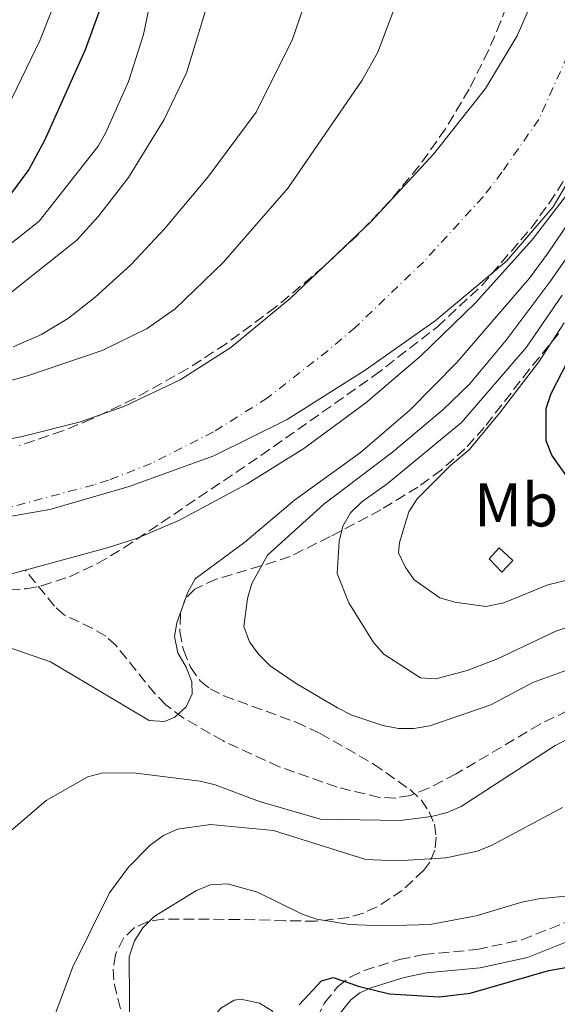
# Model space of a CAD drawing. Units: metres. Extents: x 587973 to 589693, y 4784525 to 4786847.
# Drawn here: x 588541 to 588628, y 4786071 to 4786231 of the extents above; entities that cross this region are included whole.
import ezdxf
from ezdxf.enums import TextEntityAlignment as Align

# ---------------------------------------------------------------- set-up
doc = ezdxf.new("R2010")
doc.units = ezdxf.units.M
doc.header["$MEASUREMENT"] = 0
doc.linetypes.add('DGN Style 3', pattern=[2.435890702152634, 1.739921930109024, -0.6959687720436097])
doc.linetypes.add('DGN Style 4', pattern=[2.7856150101045474, 1.391937544087219, -0.6959687720436097, 0.001739921930109024, -0.6959687720436097])
for name, color, linetype, lineweight in [('Barranco lineal', 142, 'DGN Style 3', 13), ('Camino', 7, 'DGN Style 3', 0), ('Caseta-cabaña', 1, 'Continuous', 0), ('Cauce permanente', 151, 'Continuous', 13), ('Cauce permanente (área)', 142, 'Continuous', 13), ('Curva de nivel directora', 30, 'Continuous', 30), ('Curva de nivel intermedia', 30, 'Continuous', 0), ('Eje cauce permanente (área)', 70, 'DGN Style 4', 0), ('Etiqueta de uso rústico', 92, 'Continuous', 0), ('Límite de Autonomía', 7, 'Continuous', 0), ('Línea de cambio de uso (parcela vista)', 92, 'Continuous', 0), ('Margen derecho', 7, 'Continuous', 0), ('Zona arbolada', 92, 'DGN Style 3', 0)]:
    doc.layers.add(name, color=color, linetype=linetype, lineweight=lineweight)
doc.styles.add('Style-Arial', font='arial.ttf')

# ---------------------------------------------------------------- blocks, each defined once
blk = doc.blocks.new('*U8')
at = {"layer": 'Zona arbolada', "color": 92, "linetype": 'DGN Style 3', "lineweight": 0}
for points in [[(588628.3099999996, 4786180, 83.2100000000064), (588623.6100000005, 4786174.26, 81.63999999999942), (588616.29, 4786164.83, 78.11999999999534), (588613.1500000004, 4786161.359999999, 76.55999999999767), (588609.3200000003, 4786157.92, 74.86000000000058), (588605.5099999999, 4786155.15, 73.22999999999593), (588599.5099999999, 4786151.470000001, 70.50999999999476), (588591.25, 4786147.09, 66.83000000000175), (588584.79, 4786143.890000001, 64.30000000000291), (588580.04, 4786142.34, 62.97999999999593), (588572.79, 4786140.180000001, 61.69999999999709), (588569.2800000003, 4786138.59, 61.4600000000064), (588567.7199999997, 4786136.960000001, 61.66999999999825), (588566.9500000002, 4786134.560000001, 62.27999999999884), (588566.8700000001, 4786131.710000001, 63.11000000000058), (588567.4400000004, 4786128.720000001, 64.02000000000407), (588568.5800000001, 4786125.91, 64.83999999999651), (588570.2199999997, 4786123.609999999, 65.41000000000349), (588571.7699999996, 4786122.390000001, 65.58999999999651), (588574, 4786121.26, 65.61000000000058), (588585.7400000002, 4786116.960000001, 65.57000000000698), (588589.6299999999, 4786115.16, 65.58999999999651), (588598.3099999996, 4786110.17, 65.72999999999593), (588604.25, 4786106.029999999, 66.10000000000582), (588606.0199999996, 4786104.34, 66.72999999999593), (588607.3399999999, 4786102.430000001, 68.05999999999767), (588608.1799999997, 4786100.390000001, 69.85000000000582), (588608.4900000002, 4786098.279999999, 71.85000000000582), (588608.2599999999, 4786096.210000001, 73.82000000000698), (588607.4400000004, 4786094.24, 75.5), (588606.4600000001, 4786092.939999999, 76.41000000000349), (588602.9800000004, 4786089.66, 78.36000000000058), (588598.8799999999, 4786086.970000001, 79.88999999999942), (588596.6200000001, 4786085.970000001, 80.35000000000582), (588594.2300000004, 4786085.25, 80.52999999999884), (588588.9699999997, 4786084.65, 80.38000000000466), (588583.9900000002, 4786084.74, 79.97999999999593), (588576.5199999996, 4786084.949999999, 78.86000000000058), (588564.0700000003, 4786085, 76.22000000000116), (588561.6399999997, 4786084.58, 75.63999999999942), (588559.5, 4786083.619999999, 75.0399999999936), (588557.7300000004, 4786081.930000001, 74.44999999999709), (588556.4100000003, 4786079.230000001, 73.69999999999709), (588556.04, 4786076.880000001, 72.97000000000116), (588556.1900000004, 4786074.5, 72.19999999999709), (588558.7100000001, 4786064.789999999, 69.41000000000349)], [(588527.04, 4786137.630000001, 58.47999999999593), (588541.9400000004, 4786138.619999999, 60.2100000000064), (588544.4000000004, 4786139.100000001, 60.38000000000466), (588548.9600000001, 4786140.59, 60.41999999999825), (588553.5, 4786142.730000001, 60.36000000000058), (588557.7999999998, 4786145.26, 60.27000000000407), (588580.04, 4786160.27, 59.47999999999593), (588598.3600000005, 4786173.189999999, 58.57000000000698), (588608.6799999997, 4786181.17, 58.52000000000407), (588615.8700000001, 4786187.869999999, 59.89999999999418), (588623.8799999999, 4786197.180000001, 62.2899999999936), (588626.8099999996, 4786201.26, 63.02999999999884), (588629.6200000001, 4786205.57, 63.47000000000116)]]:
    blk.add_polyline3d(points, dxfattribs=at)

msp = doc.modelspace()

# ---------------------------------------------------------------- linework, layer by layer
at = {"layer": 'Barranco lineal', "color": 142, "linetype": 'DGN Style 3', "lineweight": 13}
msp.add_polyline3d([(588640.7699999996, 4786124.189999999, 58.22999999999593), (588625.3499999996, 4786116.66, 57.52999999999884), (588611.7000000002, 4786108.57, 56.74000000000524), (588607.25, 4786106.24, 56.75999999999476), (588604.2599999999, 4786105.08, 56.74000000000524), (588601.8200000003, 4786104.66, 56.58000000000175), (588599.2999999998, 4786104.76, 56.36999999999534), (588592.3799999999, 4786106.41, 55.92999999999302), (588582.9900000002, 4786109.730000001, 55.52999999999884), (588573.8899999997, 4786113.92, 55.27000000000407), (588567.4100000003, 4786117.67, 55.0399999999936), (588564.5899999999, 4786119.789999999, 54.88000000000466), (588562.8499999996, 4786121.59, 54.75), (588556.5099999999, 4786129.4, 54.11999999999534), (588554.8600000005, 4786130.92, 53.97000000000116), (588552.7199999997, 4786132.199999999, 53.80000000000291), (588548.1200000001, 4786134.369999999, 53.4600000000064), (588546.5199999996, 4786135.779999999, 53.27999999999884), (588541.7800000003, 4786141.66, 52.61999999999534)], dxfattribs=at)
at = {"layer": 'Camino', "color": 7, "linetype": 'DGN Style 3', "lineweight": 0}
msp.add_polyline3d([(588587.98, 4786066.699999999, 75.6799999999929), (588590.3700000017, 4786071.390000001, 75.47000000000129), (588592.4999999995, 4786074.040000002, 75.25999999999465), (588594.5300000013, 4786075.590000001, 75.22000000000112), (588596.7699999987, 4786076.660000001, 75.17999999999304), (588602.5399999978, 4786078.440000001, 74.25999999999469), (588606.4400000004, 4786079.230000001, 73.53999999999354), (588615.1199999996, 4786080.070000002, 72.1600000000034), (588622.3999999973, 4786081.65, 71.27999999999882), (588629.9600000012, 4786084.640000001, 70.47999999999583)], dxfattribs=at)
at = {"layer": 'Caseta-cabaña', "color": 1, "linetype": 'Continuous', "lineweight": 0}
msp.add_polyline3d([(588620.8899999997, 4786143.220000001, 74.69000000000233), (588619.1100000005, 4786141.33, 74.69000000000233), (588617.0499999998, 4786143.51, 74.86000000000058), (588618.7100000001, 4786145.27, 74.52000000000407)], close=True, dxfattribs=at)
msp.add_polyline3d([(588619.1100000005, 4786141.33, 74.69000000000233), (588617.0499999998, 4786143.51, 74.86000000000058), (588618.7100000001, 4786145.27, 74.52000000000407), (588620.8899999997, 4786143.220000001, 74.69000000000233), (588619.1100000005, 4786141.33, 74.69000000000233)], dxfattribs=at)
at = {"layer": 'Cauce permanente', "color": 151, "linetype": 'Continuous', "lineweight": 13}
for points in [[(588503.1500000004, 4786156.210000001, 52.13999999999942), (588541.0499999998, 4786163.279999999, 52.13999999999942), (588550.7300000004, 4786165.730000001, 52.13999999999942), (588557.79, 4786168.24, 52.13999999999942), (588566.9100000003, 4786172.560000001, 52.13999999999942), (588575.1699999999, 4786177.800000001, 52.13999999999942), (588584.7699999996, 4786185.730000001, 52.13999999999942), (588597.9299999997, 4786198.279999999, 52.13999999999942), (588608.0899999999, 4786209.24, 52.13999999999942), (588616.4800000004, 4786219.84, 52.08000000000175), (588621.5999999996, 4786228.42, 51.88999999999942), (588623.6399999997, 4786233, 51.82000000000698)], [(588630.1799999997, 4786203.26, 51.94000000000233), (588624.0700000003, 4786195.27, 52.11999999999534), (588614.8700000001, 4786185.07, 52.13999999999942), (588605.9400000004, 4786176.4, 52.10000000000582), (588597.0300000003, 4786168.83, 52.19999999999709), (588587.0099999999, 4786161.41, 52.36000000000058), (588577.79, 4786155.65, 52.5), (588566.7000000002, 4786149.710000001, 52.66000000000349), (588559.8099999996, 4786146.789999999, 52.75999999999476), (588555.0599999996, 4786145.27, 52.83000000000175), (588541.7800000003, 4786141.66, 52.61999999999534), (588533.2000000002, 4786139.33, 52.49000000000524), (588509.7000000002, 4786133.060000001, 52.82000000000698), (588501.3499999996, 4786130.33, 52.83000000000175), (588474.1399999997, 4786117.880000001, 52.83000000000175), (588467.4299999997, 4786114.480000001, 52.83000000000175), (588462.6900000004, 4786111.390000001, 52.83000000000175), (588459.4199999999, 4786107.630000001, 52.83000000000175), (588456.8899999997, 4786103.189999999, 52.83000000000175), (588454.8600000005, 4786098.4, 52.83000000000175), (588452.2300000004, 4786091.109999999, 52.83000000000175), (588450.2400000002, 4786083.880000001, 52.83000000000175), (588448.8799999999, 4786074.600000001, 52.83999999999651), (588448.2599999999, 4786059.59, 53.10000000000582)]]:
    msp.add_polyline3d(points, dxfattribs=at)
at = {"layer": 'Cauce permanente (área)', "color": 142, "linetype": 'Continuous', "lineweight": 13}
for points in [[(588503.1500000004, 4786156.210000001, 52.13999999999942), (588541.0499999998, 4786163.279999999, 52.13999999999942), (588550.7300000004, 4786165.730000001, 52.13999999999942), (588557.79, 4786168.24, 52.13999999999942), (588566.9100000003, 4786172.560000001, 52.13999999999942), (588575.1699999999, 4786177.800000001, 52.13999999999942), (588584.7699999996, 4786185.730000001, 52.13999999999942), (588597.9299999997, 4786198.279999999, 52.13999999999942), (588608.0899999999, 4786209.24, 52.13999999999942), (588616.4800000004, 4786219.84, 52.08000000000175), (588621.5999999996, 4786228.42, 51.88999999999942), (588623.6399999997, 4786233, 51.82000000000698)], [(588630.1799999997, 4786203.26, 51.94000000000233), (588624.0700000003, 4786195.27, 52.11999999999534), (588614.8700000001, 4786185.07, 52.13999999999942), (588605.9400000004, 4786176.4, 52.10000000000582), (588597.0300000003, 4786168.83, 52.19999999999709), (588587.0099999999, 4786161.41, 52.36000000000058), (588577.79, 4786155.65, 52.5), (588566.7000000002, 4786149.710000001, 52.66000000000349), (588559.8099999996, 4786146.789999999, 52.75999999999476), (588555.0599999996, 4786145.27, 52.83000000000175), (588541.7800000003, 4786141.66, 52.61999999999534)], [(588541.7800000003, 4786141.66, 52.61999999999534), (588533.2000000002, 4786139.33, 52.49000000000524), (588509.7000000002, 4786133.060000001, 52.82000000000698), (588501.3499999996, 4786130.33, 52.83000000000175), (588474.1399999997, 4786117.880000001, 52.83000000000175), (588467.4299999997, 4786114.480000001, 52.83000000000175), (588462.6900000004, 4786111.390000001, 52.83000000000175), (588459.4199999999, 4786107.630000001, 52.83000000000175), (588456.8899999997, 4786103.189999999, 52.83000000000175), (588454.8600000005, 4786098.4, 52.83000000000175), (588452.2300000004, 4786091.109999999, 52.83000000000175), (588450.2400000002, 4786083.880000001, 52.83000000000175), (588448.8799999999, 4786074.600000001, 52.83999999999651), (588448.2599999999, 4786059.59, 53.10000000000582)]]:
    msp.add_polyline3d(points, dxfattribs=at)
at = {"layer": 'Curva de nivel directora', "color": 30, "linetype": 'Continuous', "lineweight": 30, "elevation": 75, "flags": 128}
for points in [[(588554.1300000005, 4786233.45), (588551.5199999998, 4786226.109999999), (588544.9199999992, 4786211.4), (588542.3399999999, 4786206.720000002), (588539.2699999987, 4786202.530000002), (588528.4699999985, 4786194.25), (588521.5399999993, 4786189.79), (588517.0800000001, 4786187.52), (588507.0599999998, 4786183.560000001), (588501.8600000008, 4786181.9), (588483.5099999999, 4786179.230000001), (588473.1599999988, 4786176.770000001), (588449.7499999999, 4786172.180000001), (588442.0000000005, 4786169.87), (588439.6699999992, 4786168.800000002), (588432.8099999994, 4786164.32), (588429.4000000006, 4786160.410000001), (588426.8399999992, 4786155.99), (588425.8199999998, 4786153.510000001), (588421.9100000006, 4786138.16), (588420.6599999989, 4786124.550000003), (588417.9599999988, 4786109.430000002), (588416.6299999988, 4786080.140000002), (588413.4300000003, 4786061.340000001)], [(588630.2800000008, 4786156.07), (588627.23, 4786160.330000001), (588626.3499999992, 4786162.670000001), (588626.329999999, 4786167.890000002), (588627.1299999993, 4786170.34), (588634.4000000003, 4786184.380000001)], [(588586.259999999, 4786071.090000001), (588589.8699999988, 4786074.970000002), (588591.7599999999, 4786075.51), (588596.0499999991, 4786074.050000001), (588600.9100000006, 4786072.880000002), (588608.9500000007, 4786072.380000001), (588613.9999999999, 4786072.970000001), (588626.7499999994, 4786076.67), (588629.2199999992, 4786077.11), (588636.9900000008, 4786077.650000001), (588642.2699999983, 4786077.53), (588644.9599999993, 4786077.09), (588649.9500000004, 4786075.550000003), (588654.4799999989, 4786072.760000001), (588660.0800000003, 4786067.190000001)]]:
    msp.add_lwpolyline(points, dxfattribs=at)
at = {"layer": 'Curva de nivel intermedia', "color": 30, "linetype": 'Continuous', "lineweight": 0, "flags": 128}
for points, elevation in [([(588429.3100000012, 4786125.24), (588433.7100000001, 4786137.489999999), (588438.9800000007, 4786147.539999999), (588441.8399999995, 4786151.73), (588443.6000000008, 4786153.649999999), (588451.1, 4786159.189999999), (588463.97, 4786163.92), (588483.5000000009, 4786169.84), (588492.5700000013, 4786171.689999999), (588504.5300000019, 4786173.55), (588517.3900000008, 4786177.329999999), (588526.7600000007, 4786179.819999999), (588538.2300000016, 4786185.74), (588550.1500000019, 4786195.199999999), (588553.6600000011, 4786199.109999998), (588558.5499999995, 4786205.400000001), (588564.3000000005, 4786214.84), (588567.9300000005, 4786222.369999998), (588573.97, 4786242.109999999)], 65), ([(588563.1699999997, 4786239.349999999), (588560.9700000001, 4786228.609999998), (588558.5200000004, 4786220.980000001), (588554.8600000015, 4786212.679999999), (588553.6100000018, 4786210.509999998), (588544.0099999995, 4786198.329999999), (588532.6799999995, 4786189.34)], 70.00000000000055), ([(588603.7400000005, 4786238.399999999), (588598.9800000016, 4786225.759999999), (588596.4800000004, 4786221.199999999), (588584.4599999996, 4786203.74), (588573.9600000011, 4786191.67), (588566.1, 4786184.07), (588561.5600000002, 4786180.890000001), (588554.2700000014, 4786177.340000001), (588542.1200000008, 4786173.220000001), (588534.1400000014, 4786170.999999999), (588518.9199999997, 4786167.970000001), (588505.900000002, 4786164.929999999), (588495.6400000004, 4786163.390000001), (588488.3300000012, 4786161.720000001), (588476.25, 4786157.230000001), (588464.2500000016, 4786151.41), (588462.1200000015, 4786150.100000001), (588457.8700000001, 4786146.570000002)], 55), ([(588547.1200000009, 4786235.220000001), (588544.2199999996, 4786227.769999999), (588539.650000001, 4786218.32), (588536.5100000005, 4786213.56), (588530.6000000007, 4786206.3), (588524.6999999998, 4786200.649999999), (588520.2899999998, 4786198.009999999), (588505.9199999998, 4786191.359999999), (588493.0499999997, 4786187.460000001), (588472.6200000001, 4786181.779999999), (588451.4500000007, 4786178.880000001), (588443.4000000019, 4786177.060000001), (588430.780000002, 4786172.269999999), (588426.8500000003, 4786169.079999999), (588423.8200000017, 4786165.560000001), (588420.3900000006, 4786158.439999999), (588419.0499999997, 4786153.209999999), (588416.5100000004, 4786140.25), (588415.7100000002, 4786131.749999999), (588413.6700000018, 4786116.390000001), (588411.7800000008, 4786087.34), (588409.8300000017, 4786076.580000001), (588407.5100000015, 4786062.139999999)], 79.99999999999955), ([(588586.8899999993, 4786232.889999999), (588585.1400000014, 4786227.88), (588579.2600000006, 4786216.009999999), (588571.4100000006, 4786205.48), (588564.3699999999, 4786197.06), (588558.9100000015, 4786191.23), (588553.1500000014, 4786185.98), (588548.7900000006, 4786182.539999999), (588544.4000000008, 4786179.929999999), (588539.8200000008, 4786177.92)], 60.00000000000056), ([(588538.1700000013, 4786129.409999999), (588545.8800000004, 4786126.749999999), (588561.8799999999, 4786117.25), (588564.360000001, 4786117.06), (588566.0400000017, 4786117.769999999), (588567.8800000013, 4786119.46), (588568.8899999994, 4786121.56), (588568.790000001, 4786123.509999998), (588567.9000000014, 4786125.92), (588566.5600000003, 4786128.249999999), (588565.9900000005, 4786130.9), (588566.3600000015, 4786133.119999999), (588568.1699999997, 4786138.079999999), (588569.380000001, 4786140.27), (588577.400000001, 4786146.17), (588585.5000000012, 4786152.99), (588596.1699999997, 4786160.76), (588604.2499999999, 4786167.680000001), (588611.8200000006, 4786175.369999999), (588623.6, 4786189.07), (588626.670000001, 4786193.159999999), (588632.5400000006, 4786201.859999998)], 55), ([(588631.3, 4786126.000000001), (588624.160000001, 4786123.400000001), (588617.3200000012, 4786119.8), (588607.4200000018, 4786116.369999999), (588604.8400000001, 4786115.92), (588602.3400000011, 4786115.96), (588599.8300000011, 4786116.420000001), (588594.8100000008, 4786118.130000001), (588592.4500000004, 4786119.3), (588585.7300000014, 4786123.24), (588581.5499999995, 4786126.13), (588579.6300000016, 4786127.999999999), (588578.150000002, 4786130.010000001), (588577.2500000012, 4786132.519999999), (588577.8500000002, 4786137.039999999), (588578.57, 4786139.460000001), (588581.0800000001, 4786144.11), (588590.230000001, 4786152.38), (588601.370000001, 4786160.82), (588609.5700000019, 4786167.689999999), (588613.9000000014, 4786171.859999999), (588619.8200000002, 4786179.01), (588626.9999999997, 4786188.500000001), (588632.1699999997, 4786195.970000001)], 60.00000000000056), ([(588637.8600000005, 4786134.970000001), (588627.9200000005, 4786131.749999999), (588618.4299999999, 4786127.270000001), (588613.5300000004, 4786125.350000001), (588608.4100000019, 4786124.029999999), (588605.9199999997, 4786124.179999999), (588599.9900000019, 4786128.019999999), (588598.2999999998, 4786129.930000001), (588594.2899999999, 4786136.369999999), (588592.4100000003, 4786141.119999999), (588592.7499999999, 4786146.32), (588593.310000001, 4786148.819999999), (588594.5899999995, 4786150.960000001), (588596.4, 4786152.74), (588600.5000000015, 4786155.659999999), (588612.5800000004, 4786165.65), (588623.1300000005, 4786177.84), (588628.9300000007, 4786186.300000002)], 65), ([(588633.9800000001, 4786141.07), (588626.5700000004, 4786139.269999999), (588619.4800000004, 4786136.369999999), (588616.5200000011, 4786135.75), (588611.4900000019, 4786136.449999998), (588609.0600000002, 4786137.179999999), (588604.9100000015, 4786140.06), (588603.4500000019, 4786142.179999999), (588602.3800000013, 4786144.439999999), (588602.5300000011, 4786146.130000001), (588604.0599999999, 4786151.109999998), (588605.3699999999, 4786153.24), (588610.8500000006, 4786158.720000002), (588613.8400000011, 4786161.210000001), (588618.7699999998, 4786167.13), (588625.1300000009, 4786175.470000001), (588629.2599999993, 4786181.819999999)], 70.00000000000055), ([(588513.1600000019, 4786068.930000001), (588516.11, 4786073.179999999), (588523.2200000002, 4786081.08), (588532.5300000019, 4786090.210000001), (588539.070000002, 4786098.98), (588545.1900000019, 4786104.23), (588551.9600000001, 4786108.09), (588554.3800000009, 4786108.74), (588559.7699999998, 4786108.710000002), (588570.1600000013, 4786107.42), (588572.5999999997, 4786106.800000001), (588579.8100000004, 4786104.09), (588589.6900000023, 4786101.239999999), (588602.6500000019, 4786101.009999999), (588607.690000002, 4786101.659999999), (588610.2400000002, 4786102.29), (588612.5300000013, 4786103.28), (588627.810000001, 4786113.199999999), (588639.3900000014, 4786119.109999999)], 60.00000000000056), ([(588628.9599999998, 4786103.099999999), (588617.4500000009, 4786096.960000001), (588615.1300000009, 4786096.009999999), (588610.1100000006, 4786094.949999999), (588602.1800000002, 4786094.470000001), (588597.0700000006, 4786094.690000001), (588582.0800000014, 4786099.390000001), (588571.86, 4786100.339999998), (588566.490000001, 4786099.609999999), (588564.2200000001, 4786098.550000001), (588562.0400000007, 4786096.979999999), (588558.5100000014, 4786093.409999999), (588555.4400000003, 4786089.279999998), (588549.5199999993, 4786077.230000001), (588546.740000001, 4786069.859999999)], 65), ([(588558.810000001, 4786057.939999999), (588558.6400000011, 4786078.9), (588559.5199999996, 4786081.470000002), (588560.8400000005, 4786083.59), (588562.6900000012, 4786085.409999999), (588569.550000001, 4786089.63), (588571.86, 4786090.57), (588574.6200000005, 4786090.710000002), (588579.4800000018, 4786089.390000001), (588586.7100000004, 4786085.81), (588589.110000001, 4786085.01), (588594.4199999997, 4786084.119999997), (588599.820000002, 4786083.930000001), (588607.52, 4786084.109999998), (588614.9699999999, 4786085.529999998), (588622.4000000019, 4786087.77), (588625.1500000011, 4786088.269999999), (588632.790000001, 4786089.04)], 70.00000000000044)]:
    msp.add_lwpolyline(points, dxfattribs=dict(at, elevation=elevation))
at = {"layer": 'Eje cauce permanente (área)', "color": 70, "linetype": 'DGN Style 4', "lineweight": 0}
for points in [[(588630.9900000002, 4786227.880000001, 51.80999999999767), (588625.1299999999, 4786214.83, 51.94000000000233), (588619.1399999997, 4786206.25, 52.0399999999936), (588616.0800000001, 4786202.26, 52.13000000000466), (588606.4000000004, 4786191.680000001, 52.13999999999942), (588595.3499999996, 4786181.060000001, 52.11999999999534), (588590.9000000004, 4786177.279999999, 52.16999999999825), (588581.0899999999, 4786169.609999999, 52.25), (588572.3499999996, 4786164.109999999, 52.32000000000698), (588562.2400000002, 4786158.980000001, 52.39999999999418), (588555.2699999996, 4786156.26, 52.44999999999709), (588552.8899999997, 4786155.5, 52.49000000000524)], [(588552.8899999997, 4786155.5, 52.49000000000524), (588537.1200000001, 4786151.300000001, 52.30999999999767), (588506.4299999997, 4786144.630000001, 52.47999999999593), (588502.25, 4786143.27, 52.49000000000524), (588479.8300000001, 4786136.060000001, 52.83000000000175), (588477.4400000004, 4786135.380000001, 52.83000000000175), (588476.29, 4786134.859999999, 52.83000000000175), (588475.0199999996, 4786134.07, 52.83000000000175), (588473.0899999999, 4786132.430000001, 52.83000000000175), (588457.75, 4786119.109999999, 52.83000000000175), (588455.3799999999, 4786117.560000001, 52.83000000000175), (588452.1200000001, 4786113.77, 52.83000000000175), (588448.2699999996, 4786105.76, 52.83000000000175), (588445.9400000004, 4786096.77, 52.83000000000175), (588444.6299999999, 4786093.119999999, 52.83000000000175), (588442.3899999997, 4786080.689999999, 52.83999999999651), (588441.7100000001, 4786076.039999999, 52.83999999999651), (588440.0499999998, 4786059.82, 53.27999999999884)]]:
    msp.add_polyline3d(points, dxfattribs=at)
at = {"layer": 'Límite de Autonomía', "color": 7, "linetype": 'Continuous', "lineweight": 0}
msp.add_polyline3d([(588635.3900000006, 4786214.16, 51.88), (588627.4499999993, 4786200.630000001, 52.01000000000001), (588619.9100000003, 4786191.82, 52.13), (588608.3200000003, 4786182.15, 52.12000000000001), (588596.9499999993, 4786174.140000001, 52.16000000000001), (588584.3099999987, 4786166.09, 52.29), (588572.379999999, 4786160.230000001, 52.41000000000001), (588558.6499999985, 4786155.210000001, 52.52), (588545.7800000012, 4786151.480000001, 52.5), (588530.0899999999, 4786148.82, 52.33000000000001), (588510.3299999982, 4786146.460000001, 52.45), (588495.1600000003, 4786143.439999999, 52.66), (588484.0599999987, 4786140.26, 52.83000000000001), (588476.5100000016, 4786137.029999999, 52.83000000000001), (588467.7600000016, 4786131.359999999, 52.83000000000001), (588462.1600000003, 4786126.15, 52.83000000000001), (588456.1099999994, 4786118.65, 52.83000000000001), (588450.3200000003, 4786105.550000001, 52.83000000000001), (588446.1000000016, 4786095.680000001, 52.83000000000001), (588443.129999999, 4786086.970000001, 52.83000000000001), (588441.2300000004, 4786075.75, 52.86), (588439.3099999987, 4786060.210000001, 53.29)], dxfattribs=at)
at = {"layer": 'Línea de cambio de uso (parcela vista)', "color": 92, "linetype": 'Continuous', "lineweight": 0}
msp.add_polyline3d([(588576.7699999996, 4786071.99, 73.85000000000582), (588575.6799999997, 4786071.82, 73.83000000000175), (588573.5199999996, 4786070.560000001, 73.61000000000058), (588572.6699999999, 4786069.51, 73.49000000000524), (588571.0199999996, 4786065.640000001, 73.14999999999418), (588569.9500000002, 4786061.310000001, 73.32000000000698), (588569.8499999996, 4786058.810000001, 73.14999999999418), (588571.6299999999, 4786058.16, 73.14999999999418), (588576.6799999997, 4786057.15, 74.00999999999476), (588578.2100000001, 4786057.65, 73.83000000000175), (588579.7000000002, 4786059.619999999, 74.58999999999651), (588580.4000000004, 4786061.480000001, 75.0399999999936), (588581.9500000002, 4786066.980000001, 74.52000000000407), (588582.1500000004, 4786069.480000001, 74.24000000000524), (588581.9000000004, 4786070.039999999, 74.17999999999302), (588579.79, 4786071.359999999, 73.88999999999942), (588576.7699999996, 4786071.99, 73.85000000000582)], dxfattribs=at)
at = {"layer": 'Margen derecho', "color": 7, "linetype": 'Continuous', "lineweight": 0}
msp.add_polyline3d([(588592.8999999975, 4786069.75, 75.47000000000129), (588594.6000000007, 4786071.880000004, 75.25999999999465), (588596.1000000006, 4786073.010000001, 75.22000000000112), (588597.8700000007, 4786073.86, 75.17999999999304), (588603.2799999998, 4786075.53, 74.25999999999469), (588606.8799999985, 4786076.260000001, 73.53999999999354), (588615.589999999, 4786077.100000001, 72.1600000000034), (588623.2800000003, 4786078.770000001, 71.27999999999882), (588631.149999998, 4786081.890000002, 70.47999999999583)], dxfattribs=at)
at = {"layer": 'Zona arbolada', "color": 92, "linetype": 'DGN Style 3', "lineweight": 0}
for points in [[(588621.4500000002, 4786237.699999999, 62.07000000000698), (588618.9400000004, 4786230.66, 63.11000000000058), (588616.9500000002, 4786226, 63.50999999999476), (588613.8200000003, 4786219.720000001, 63.52999999999884), (588609.9699999997, 4786213.289999999, 63.22999999999593), (588605.6699999999, 4786207.24, 62.74000000000524), (588600.9000000004, 4786201.5, 62.25), (588595.6600000003, 4786196.01, 61.91000000000349), (588590.1900000004, 4786190.9, 61.85000000000582), (588582.4000000004, 4786184.350000001, 62.00999999999476), (588574.3899999997, 4786178.42, 62.25), (588568.1699999999, 4786174.380000001, 62.42999999999302), (588559.5, 4786169.5, 62.55999999999767), (588552.5899999999, 4786166.199999999, 62.52999999999884), (588547.9000000004, 4786164.27, 62.39999999999418), (588540.79, 4786161.880000001, 62.10000000000582)], [(588621.4500000002, 4786237.699999999, 62.07000000000698), (588618.9400000004, 4786230.66, 63.11000000000058), (588616.9500000002, 4786226, 63.50999999999476), (588613.8200000003, 4786219.720000001, 63.52999999999884), (588609.9699999997, 4786213.289999999, 63.22999999999593), (588605.6699999999, 4786207.24, 62.74000000000524), (588600.9000000004, 4786201.5, 62.25), (588595.6600000003, 4786196.01, 61.91000000000349), (588590.1900000004, 4786190.9, 61.85000000000582), (588582.4000000004, 4786184.350000001, 62.00999999999476), (588574.3899999997, 4786178.42, 62.25), (588568.1699999999, 4786174.380000001, 62.42999999999302), (588559.5, 4786169.5, 62.55999999999767), (588552.5899999999, 4786166.199999999, 62.52999999999884), (588547.9000000004, 4786164.27, 62.39999999999418), (588540.79, 4786161.880000001, 62.10000000000582)], [(588527.04, 4786137.630000001, 58.47999999999593), (588541.9400000004, 4786138.619999999, 60.2100000000064), (588544.4000000004, 4786139.100000001, 60.38000000000466), (588548.9600000001, 4786140.59, 60.41999999999825), (588553.5, 4786142.730000001, 60.36000000000058), (588557.7999999998, 4786145.26, 60.27000000000407), (588580.04, 4786160.27, 59.47999999999593), (588598.3600000005, 4786173.189999999, 58.57000000000698), (588608.6799999997, 4786181.17, 58.52000000000407), (588615.8700000001, 4786187.869999999, 59.89999999999418), (588623.8799999999, 4786197.180000001, 62.2899999999936), (588626.8099999996, 4786201.26, 63.02999999999884), (588629.6200000001, 4786205.57, 63.47000000000116)], [(588628.3099999996, 4786180, 83.2100000000064), (588623.6100000005, 4786174.26, 81.63999999999942), (588616.29, 4786164.83, 78.11999999999534), (588613.1500000004, 4786161.359999999, 76.55999999999767), (588609.3200000003, 4786157.92, 74.86000000000058), (588605.5099999999, 4786155.15, 73.22999999999593), (588599.5099999999, 4786151.470000001, 70.50999999999476), (588591.25, 4786147.09, 66.83000000000175), (588584.79, 4786143.890000001, 64.30000000000291), (588580.04, 4786142.34, 62.97999999999593), (588572.79, 4786140.180000001, 61.69999999999709), (588569.2800000003, 4786138.59, 61.4600000000064), (588567.7199999997, 4786136.960000001, 61.66999999999825), (588566.9500000002, 4786134.560000001, 62.27999999999884), (588566.8700000001, 4786131.710000001, 63.11000000000058), (588567.4400000004, 4786128.720000001, 64.02000000000407), (588568.5800000001, 4786125.91, 64.83999999999651), (588570.2199999997, 4786123.609999999, 65.41000000000349), (588571.7699999996, 4786122.390000001, 65.58999999999651), (588574, 4786121.26, 65.61000000000058), (588585.7400000002, 4786116.960000001, 65.57000000000698), (588589.6299999999, 4786115.16, 65.58999999999651), (588598.3099999996, 4786110.17, 65.72999999999593), (588604.25, 4786106.029999999, 66.10000000000582), (588606.0199999996, 4786104.34, 66.72999999999593), (588607.3399999999, 4786102.430000001, 68.05999999999767), (588608.1799999997, 4786100.390000001, 69.85000000000582), (588608.4900000002, 4786098.279999999, 71.85000000000582), (588608.2599999999, 4786096.210000001, 73.82000000000698), (588607.4400000004, 4786094.24, 75.5), (588606.4600000001, 4786092.939999999, 76.41000000000349), (588602.9800000004, 4786089.66, 78.36000000000058), (588598.8799999999, 4786086.970000001, 79.88999999999942), (588596.6200000001, 4786085.970000001, 80.35000000000582), (588594.2300000004, 4786085.25, 80.52999999999884), (588588.9699999997, 4786084.65, 80.38000000000466), (588583.9900000002, 4786084.74, 79.97999999999593), (588576.5199999996, 4786084.949999999, 78.86000000000058), (588564.0700000003, 4786085, 76.22000000000116), (588561.6399999997, 4786084.58, 75.63999999999942)], [(588561.6399999997, 4786084.58, 75.63999999999942), (588559.5, 4786083.619999999, 75.0399999999936), (588557.7300000004, 4786081.930000001, 74.44999999999709), (588556.4100000003, 4786079.230000001, 73.69999999999709), (588556.04, 4786076.880000001, 72.97000000000116), (588556.1900000004, 4786074.5, 72.19999999999709), (588558.7100000001, 4786064.789999999, 69.41000000000349)]]:
    msp.add_polyline3d(points, dxfattribs=at)

# ---------------------------------------------------------------- block references
msp.add_blockref('*U8', (0, 0), dxfattribs=at)

# ---------------------------------------------------------------- texts
at = {"layer": 'Etiqueta de uso rústico', "color": 92, "linetype": 'Continuous', "lineweight": 0, "style": 'Style-Arial'}
msp.add_text('Mb', height=7.000000000000002, dxfattribs=at).set_placement((588621.4602462447, 4786152.24001, 72.9600000000064), align=Align.MIDDLE_CENTER)

doc.saveas('drawing.dxf')
